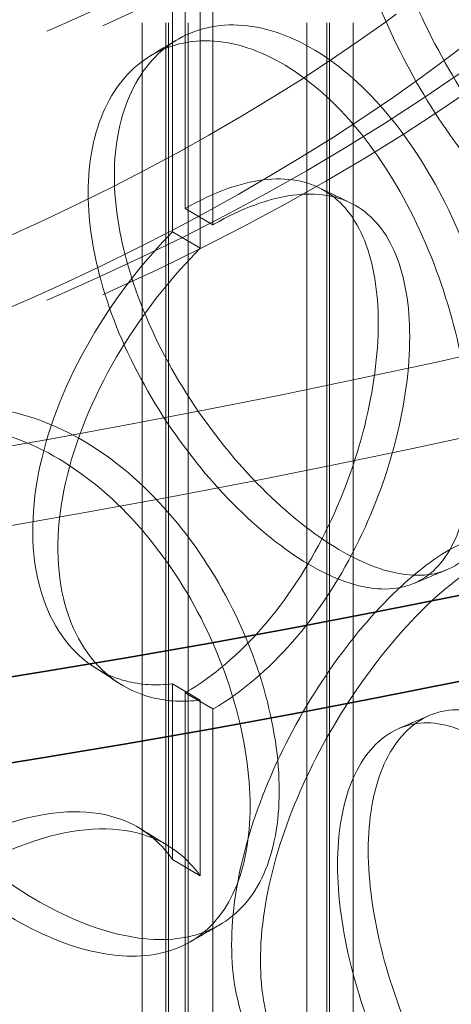
# Model space of a CAD drawing. Units: millimetres. Extents: x 10103 to 13568, y 11567 to 14990.
# Drawn here: x 13200 to 13227, y 13646 to 13708 of the extents above; entities that cross this region are included whole.
import ezdxf

# ---------------------------------------------------------------- set-up
doc = ezdxf.new("R2010")
doc.units = ezdxf.units.MM
doc.header["$LTSCALE"] = 44
doc.linetypes.add('DASHED', pattern=[0.2068, 0.1655, -0.0413])
doc.layers.add('Hidden (ISO)', color=1, linetype='DASHED', lineweight=18, true_color=0xff0000)
doc.layers.add('Visible (ISO)', color=7, linetype='Continuous', lineweight=35)

msp = doc.modelspace()

# ---------------------------------------------------------------- linework, layer by layer
at = {"layer": 'Hidden (ISO)', "ltscale": 13.52813816070557}
for p, q in [((13210.00816187058, 13695.83636121186), (13210.00816187058, 13855.73360831021)), ((13211.77592882355, 13854.71298758405), (13211.77592882355, 13694.8157404857))]:
    msp.add_line(p, q, dxfattribs=at)
at = {"layer": 'Hidden (ISO)', "ltscale": 13.61475658416748}
for p, q in [((13209.21751116246, 13855.28138778909), (13209.21751116246, 13694.36034642408)), ((13210.96978432321, 13693.33085807704), (13210.96978432321, 13854.25189944204))]:
    msp.add_line(p, q, dxfattribs=at)
at = {"layer": 'Hidden (ISO)', "ltscale": 13.16355037689209}
for p, q in [((13207.30119951469, 13372.16350825576), (13207.30119951469, 13772.24683291034)), ((13208.80119951469, 13372.16350825576), (13208.80119951469, 13772.24683291034)), ((13208.96786618136, 13372.16350825576), (13208.96786618136, 13772.24683291034)), ((13210.21786618136, 13372.16350825576), (13210.21786618136, 13772.24683291034)), ((13217.71786618136, 13372.16350825576), (13217.71786618136, 13772.24683291034)), ((13218.96786618136, 13372.16350825576), (13218.96786618136, 13772.24683291034)), ((13219.13453284802, 13372.16350825576), (13219.13453284802, 13772.24683291034)), ((13220.63453284802, 13372.16350825576), (13220.63453284802, 13772.24683291034))]:
    msp.add_line(p, q, dxfattribs=at)
at = {"layer": 'Hidden (ISO)', "ltscale": 0.4758439064025879}
for p, q in [((13210.00816187058, 13695.83636121186), (13211.77592882355, 13694.8157404857)), ((13210.96978432329, 13693.33085807712), (13209.21751116254, 13694.36034642416)), ((13209.21751116254, 13665.78931317262), (13210.96978432329, 13664.75982482558)), ((13211.77592882355, 13664.19711870091), (13210.00816187058, 13665.21773942707)), ((13210.96978432329, 13653.64121303646), (13209.21751116254, 13654.67070138351))]:
    msp.add_line(p, q, dxfattribs=at)
at = {"layer": 'Hidden (ISO)', "ltscale": 2.592359304428101}
for p, q in [((13209.21751116246, 13665.78931317261), (13209.21751116246, 13654.67070138362)), ((13210.96978432321, 13653.64121303657), (13210.96978432321, 13664.75982482557))]:
    msp.add_line(p, q, dxfattribs=at)
at = {"layer": 'Hidden (ISO)', "ltscale": 10.47711181640625}
for p, q in [((13210.00816187058, 13629.8362209202), (13210.00816187058, 13665.21773942707)), ((13211.77592882355, 13664.19711870091), (13211.77592882355, 13628.81560019404))]:
    msp.add_line(p, q, dxfattribs=at)
at = {"layer": 'Hidden (ISO)', "ltscale": 13.04316711425781}
msp.add_ellipse((13077.7791937887, 13911.05125166806), major_axis=(424.9999999999999, 2.531308496145357e-11), ratio=0.5773502691896256, dxfattribs=at)
at = {"layer": 'Hidden (ISO)', "ltscale": 13.05107688903809}
msp.add_ellipse((13077.7791937887, 13911.05125166806), major_axis=(416.6666666666666, 2.48245868306185e-11), ratio=0.5773502691896257, dxfattribs=at)
at = {"layer": 'Hidden (ISO)', "ltscale": 13.21805381774902}
for centre, major_axis, ratio in [((13113.13453284802, 13785.85510925914), (-147.9166666666665, 2.192690473634684e-13), 0.5773502691896255), ((13113.13453284802, 13775.64890199754), (147.9166666666661, 1.498801083243961e-13), 0.5773502691896245), ((13113.13453284802, 13758.63855656155), (147.9166666666661, 1.498801083243961e-13), 0.5773502691896245)]:
    msp.add_ellipse(centre, major_axis=major_axis, ratio=ratio, dxfattribs=at)
at = {"layer": 'Hidden (ISO)', "ltscale": 13.25296115875244}
msp.add_ellipse((13113.13453284802, 13785.85510925914), major_axis=(-139.5833333333332, 1.915134717478395e-13), ratio=0.5773502691896254, dxfattribs=at)
at = {"layer": 'Hidden (ISO)', "ltscale": 12.98507595062256}
for centre in [(13113.13453284802, 13775.64890199754), (13113.13453284802, 13758.63855656155)]:
    msp.add_ellipse(centre, major_axis=(149.5833333333328, 1.387778780781445e-13), ratio=0.5773502691896246, dxfattribs=at)
at = {"layer": 'Hidden (ISO)', "ltscale": 0.01576484926044941}
for centre, major_axis, ratio, start_param, end_param in [((13210.00816187057, 13680.5270503162), (-9.375000001998089, -16.23797632442139), 0.5773502691896273, 3.922546357910841, 3.926990816986421), ((13211.77592882354, 13679.50642959003), (9.375000001999055, 16.23797632442083), 0.5773502691896271, 0.7809537043213295, 0.7853981633968532), ((13210.00816187057, 13680.52705032272), (9.37500000199809, 16.23797632442139), 0.5773502691896272, 3.926990816987599, 3.931435276063178), ((13211.77592882354, 13679.50642959656), (-9.375000001999064, -16.23797632442083), 0.5773502691896273, 0.785398163398086, 0.7898426224736106)]:
    msp.add_ellipse(centre, major_axis=major_axis, ratio=ratio, start_param=start_param, end_param=end_param, dxfattribs=at)
at = {"layer": 'Hidden (ISO)', "ltscale": 13.18682765960693}
msp.add_open_spline([(12999.28787285304, 13808.24101121869), (12989.87657359271, 13801.12587731715), (12982.41523935882, 13793.0916810672), (12972.29921520811, 13776.0421900754), (12969.58960748494, 13767.0358446555), (12969.20611905362, 13749.13987416895), (12971.42968706554, 13740.27494460793), (12980.45835702707, 13723.3454099166), (12987.33580090511, 13715.29443392064), (13005.11150457393, 13700.78281924432), (13016.07388737312, 13694.34842796188), (13040.91212507483, 13683.82056400676), (13054.7887780054, 13679.73254920379), (13084.02925685859, 13674.30829428033), (13099.38610163109, 13672.96981985439), (13130.04292243517, 13673.16606942932), (13145.33748177292, 13674.69922781624), (13174.34269556482, 13680.48935570243), (13188.0474509067, 13684.74653708327), (13212.49610393689, 13695.58642479732), (13223.23336918715, 13702.16976526883), (13240.60966092999, 13717.04040913826), (13247.25670623273, 13725.32715934948), (13255.63216191057, 13742.68653480183), (13257.4310094573, 13751.74498743452), (13256.05645398043, 13769.58183563492), (13252.96666655602, 13778.34044179674), (13242.28471089695, 13794.94149060609), (13234.6002332501, 13802.76550103601), (13215.37207330117, 13816.66400131448), (13203.78088367181, 13822.7154484343), (13177.92930938591, 13832.37875017886), (13163.67190935347, 13835.98775794471), (13133.94608855032, 13840.41127167002), (13118.48438311705, 13841.22818437928), (13087.90110381002, 13839.99620136853), (13072.78484297498, 13837.94853245395), (13044.40154942934, 13831.18432979341), (13031.14071151434, 13826.46735471239), (13012.0562045155, 13816.92869563735), (13005.27846777851, 13812.77002298056), (12999.28787285304, 13808.24101121869)], degree=3, knots=[0, 0, 0, 0, 0.3221605590010862, 0.3221605590010862, 0.6398215543064814, 0.6398215543064814, 0.9508869384566401, 0.9508869384566401, 1.267743558451154, 1.267743558451154, 1.589714604067362, 1.589714604067362, 1.912103707923686, 1.912103707923686, 2.234076414798054, 2.234076414798054, 2.555880255095985, 2.555880255095985, 2.877876882213223, 2.877876882213223, 3.200288919223663, 3.200288919223663, 3.52211557894669, 3.52211557894669, 3.838248316847547, 3.838248316847547, 4.149480970326931, 4.149480970326931, 4.467761835636519, 4.467761835636519, 4.790008709139674, 4.790008709139674, 5.112324944804149, 5.112324944804149, 5.434240932529804, 5.434240932529804, 5.756053234329151, 5.756053234329151, 6.078119741145576, 6.078119741145576, 6.283185307179586, 6.283185307179586, 6.283185307179586, 6.283185307179586], dxfattribs=at)
at = {"layer": 'Hidden (ISO)', "ltscale": 12.9007682800293}
msp.add_open_spline([(13001.80066074571, 13804.91730724307), (12992.87029816461, 13798.16577126528), (12985.86676114033, 13790.62595876596), (12976.27471376013, 13774.69102702578), (12973.7413472952, 13766.29839264309), (12973.37741076765, 13749.30721176649), (12975.66085010057, 13740.68686960322), (12984.95601647045, 13724.35810050601), (12991.87063246808, 13716.64638284722), (13009.5759710022, 13702.91996190505), (13020.30010045509, 13696.88737344441), (13044.53880482677, 13687.0454816375), (13058.0465569882, 13683.23612245372), (13086.49631400517, 13678.23901841787), (13101.43526993662, 13677.05538204446), (13131.21536090891, 13677.44560523457), (13146.05137143605, 13679.0207873085), (13174.09353667985, 13684.76373168189), (13187.29576479907, 13688.92920700616), (13210.71470324854, 13699.39787887583), (13220.93004752539, 13705.69673503527), (13237.38032946725, 13719.747063195), (13243.60293281347, 13727.49346791758), (13251.57696750196, 13743.72346032008), (13253.25806138518, 13752.20850461577), (13251.86135536342, 13769.22338681656), (13248.68799575832, 13777.77143026302), (13237.72346545946, 13793.75882005546), (13230.05163111623, 13801.20680223627), (13211.01413674453, 13814.30698921754), (13199.6966519594, 13819.9738143679), (13174.49800912672, 13828.9967575745), (13160.62114834623, 13832.35114782992), (13131.70401345033, 13836.39193260873), (13116.66727871156, 13837.07448048316), (13086.97573851276, 13835.6895560797), (13072.32610981773, 13833.62144663926), (13044.92181291373, 13826.954742842), (13032.17053236035, 13822.35897779015), (13013.92372115008, 13813.18086474403), (13007.47623957993, 13809.20816042467), (13001.80066074571, 13804.91730724307)], degree=3, knots=[0, 0, 0, 0, 0.3177143006155085, 0.3177143006155085, 0.6398271052047745, 0.6398271052047745, 0.969728929770721, 0.969728929770721, 1.292298743144358, 1.292298743144358, 1.610063559332899, 1.610063559332899, 1.927657166539976, 1.927657166539976, 2.245681168018377, 2.245681168018377, 2.563861226102591, 2.563861226102591, 2.881834711317302, 2.881834711317302, 3.199370980342171, 3.199370980342171, 3.517385439674344, 3.517385439674344, 3.841143174947308, 3.841143174947308, 4.170804664332859, 4.170804664332859, 4.491869711898551, 4.491869711898551, 4.809441685290047, 4.809441685290047, 5.127117275796978, 5.127117275796978, 5.44519604286006, 5.44519604286006, 5.763365152154637, 5.763365152154637, 6.081266007316312, 6.081266007316312, 6.283185307179586, 6.283185307179586, 6.283185307179586, 6.283185307179586], dxfattribs=at)
at = {"layer": 'Hidden (ISO)', "ltscale": 14.30592155456543}
for points in [[(13221.59459737502, 13721.25274180191), (13221.59459708618, 13719.24876215518), (13221.9064014522, 13717.02549558655), (13223.08427605463, 13712.46521521003), (13223.94889583671, 13710.12943572007), (13226.04377173514, 13705.67487339162), (13227.27167564136, 13703.55714691066), (13229.84490901994, 13699.8386578522), (13231.18797153014, 13698.23900596622), (13233.75712062672, 13695.794105222), (13234.98202116638, 13694.94998508464), (13237.14957171241, 13694.15696242237), (13238.09248998056, 13694.20885138348), (13239.6142647888, 13695.22167022687), (13240.19429828595, 13696.18266229118), (13240.96736809972, 13698.88634925586), (13241.16140955949, 13700.62822929143), (13241.16140955949, 13704.63619760104), (13240.96736809972, 13706.90070870892), (13240.19429828595, 13711.6027814068), (13239.6142647888, 13714.03824385773), (13238.09248998056, 13718.69354794791), (13237.14957171241, 13720.91109739658), (13234.98202116638, 13724.77168606994), (13233.75712062672, 13726.41272700983), (13231.18797153014, 13728.85762774733), (13229.84490901994, 13729.66035890055), (13227.27167564136, 13730.31128182452), (13226.04377173514, 13730.15957002826), (13223.94889583671, 13728.94600926511), (13223.08427605463, 13727.88533424796), (13221.9064014522, 13725.03985509393), (13221.59459708618, 13723.25672186035), (13221.59459737502, 13721.25274180191)], [(13205.54180752757, 13697.92468328963), (13205.54180718366, 13695.92070361243), (13205.91244364522, 13693.73029741647), (13207.32004407047, 13689.29451087077), (13208.35564024886, 13687.05022913724), (13210.88651589076, 13682.81840248542), (13212.37949250959, 13680.83168977801), (13215.54399417567, 13677.38947978174), (13217.21313807782, 13675.93486937228), (13220.44826482933, 13673.76945171251), (13222.01275418505, 13673.0596441599), (13224.81794766453, 13672.50606529299), (13226.05851613491, 13672.66309185), (13228.08180337093, 13673.84660982978), (13228.86534508514, 13674.87325973254), (13229.91441503459, 13677.66468498786), (13230.18075029006, 13679.42873273354), (13230.18075029006, 13683.43670104316), (13229.91441503459, 13685.67904444093), (13228.86534508514, 13690.29337884816), (13228.08180337093, 13692.66318346064), (13226.05851613491, 13697.14778841442), (13224.81794766453, 13699.2602002672), (13222.01275418505, 13702.88134514519), (13220.44826482933, 13704.38807350035), (13217.21313807782, 13706.55349115339), (13215.54399417567, 13707.2111808301), (13212.37949250959, 13707.58582469187), (13210.88651589076, 13707.30309912206), (13208.35564024886, 13705.86680268227), (13207.32004407047, 13704.7146299087), (13205.91244364522, 13701.74465692385), (13205.54180718366, 13699.9286633176), (13205.54180752757, 13697.92468328963)], [(13186.9357753124, 13672.92775948785), (13186.93577492293, 13670.92377977533), (13187.3550026768, 13668.77140652147), (13188.95343647778, 13664.48036425387), (13190.13139520093, 13662.34266793559), (13193.02834168796, 13658.37219765451), (13194.74513960095, 13656.54003957373), (13198.41347336777, 13653.42683908223), (13200.36257968537, 13652.14645191064), (13204.1742965115, 13650.32034851337), (13206.03514734516, 13649.77547534128), (13209.40047537072, 13649.51901474167), (13210.90441674224, 13649.80819285315), (13213.37331233667, 13651.20801501045), (13214.33871276135, 13652.31887864741), (13215.63479671038, 13655.22322597298), (13215.9660668338, 13657.01604915921), (13215.9660668338, 13661.02401746882), (13215.63479671038, 13663.23758542605), (13214.33871276135, 13667.73899776304), (13213.37331233667, 13670.02458864131), (13210.90441674224, 13674.29288941758), (13209.40047537072, 13676.27314971588), (13206.03514734516, 13679.59717632658), (13204.1742965115, 13680.9389703012), (13200.36257968537, 13682.76507369175), (13198.41347336777, 13683.24854013059), (13194.74513960095, 13683.29417448758), (13193.02834168796, 13682.85689429115), (13190.13139520093, 13681.15924148062), (13188.95343647778, 13679.9004832918), (13187.3550026768, 13676.78576602885), (13186.93577492292, 13674.93173948051), (13186.9357753124, 13672.92775948785)], [(13236.68264807741, 13666.02228114928), (13236.68264829095, 13664.01830153118), (13236.45556124521, 13661.76281776166), (13235.55622153384, 13657.0966131832), (13234.88304880528, 13654.68802817764), (13233.131430615, 13650.10292816804), (13232.051962858, 13647.92875281426), (13229.59138167234, 13644.16742318531), (13228.21018017907, 13642.58227519624), (13225.33393163517, 13640.25416148631), (13223.84021239585, 13639.51227057459), (13220.99332706039, 13638.97759254967), (13219.64248660083, 13639.18461048732), (13217.3451430959, 13640.49237081876), (13216.40097804021, 13641.59183869338), (13215.11617006775, 13644.49013487149), (13214.77694586495, 13646.28722654009), (13214.77694586495, 13650.29519484971), (13215.11617006775, 13652.50449432456), (13216.40097804021, 13657.01195780901), (13217.3451430959, 13659.30894444962), (13219.64248660083, 13663.66930705174), (13220.99332706039, 13665.73172752388), (13223.84021239585, 13669.33397155989), (13225.33393163517, 13670.87278327414), (13228.21018017907, 13673.20089697735), (13229.59138167234, 13673.98912423367), (13232.051962858, 13674.68288772811), (13233.131430615, 13674.58762480469), (13234.88304880528, 13673.50460172267), (13235.55622153384, 13672.51673222113), (13236.45556124521, 13669.77717726904), (13236.68264829095, 13668.02626123636), (13236.68264807741, 13666.02228114928)], [(13221.59459737502, 13655.25260151026), (13221.59459708618, 13653.24862186352), (13221.9064014522, 13651.02535529489), (13223.08427605463, 13646.46507491837), (13223.94889583671, 13644.12929542841), (13226.04377173514, 13639.67473309996), (13227.27167564136, 13637.557006619), (13229.84490901994, 13633.83851756054), (13231.18797153014, 13632.23886567456), (13233.75712062672, 13629.79396493034), (13234.98202116638, 13628.94984479299), (13237.14957171241, 13628.15682213071), (13238.09248998056, 13628.20871109183), (13239.6142647888, 13629.22152993521), (13240.19429828595, 13630.18252199952), (13240.96736809972, 13632.8862089642), (13241.16140955949, 13634.62808899977), (13241.16140955949, 13638.63605730939), (13240.96736809972, 13640.90056841727), (13240.19429828595, 13645.60264111514), (13239.6142647888, 13648.03810356607), (13238.09248998056, 13652.69340765625), (13237.14957171241, 13654.91095710492), (13234.98202116638, 13658.77154577828), (13233.75712062672, 13660.41258671818), (13231.18797153014, 13662.85748745567), (13229.84490901994, 13663.66021860889), (13227.27167564136, 13664.31114153286), (13226.04377173514, 13664.1594297366), (13223.94889583671, 13662.94586897345), (13223.08427605463, 13661.8851939563), (13221.9064014522, 13659.03971480227), (13221.59459708618, 13657.2565815687), (13221.59459737502, 13655.25260151026)]]:
    msp.add_open_spline(points, degree=3, knots=[-1, -1, -1, -1, -0.9375, -0.9375, -0.875, -0.875, -0.8125, -0.8125, -0.75, -0.75, -0.6875, -0.6875, -0.625, -0.625, -0.5625, -0.5625, -0.5, -0.5, -0.4375, -0.4375, -0.375, -0.375, -0.3125, -0.3125, -0.25, -0.25, -0.1875, -0.1875, -0.125, -0.125, -0.0625, -0.0625, 0, 0, 0, 0], dxfattribs=at)
at = {"layer": 'Hidden (ISO)', "ltscale": 14.17723369598389}
for points in [[(13219.65202905513, 13720.34418464492), (13219.65202877147, 13722.34816469967), (13219.95824858168, 13724.1352394258), (13221.11502692257, 13726.99607500869), (13221.96416097722, 13728.06816887186), (13224.0215167103, 13729.31075352963), (13225.22742830775, 13729.48007142754), (13227.75457392433, 13728.8682775661), (13229.07358158359, 13728.08706029085), (13231.59671606949, 13725.68594882035), (13232.79967809203, 13724.06716305428), (13234.92840683723, 13720.24824851228), (13235.85443701699, 13718.05009303813), (13237.34895615702, 13713.42740821882), (13237.91860099453, 13711.00514998031), (13238.67782478178, 13706.32097327407), (13238.86839087212, 13704.06114244445), (13238.86839087212, 13700.05317413483), (13238.67782478178, 13698.30661382101), (13237.91860099453, 13695.58503086468), (13237.34895615702, 13694.61083458796), (13235.85443701699, 13693.56539647371), (13234.92840683723, 13693.49411353807), (13232.79967809203, 13694.24546206899), (13231.59671606949, 13695.06732703252), (13229.07358158359, 13697.46843850973), (13227.75457392432, 13699.04657651775), (13225.22742830775, 13702.72593651369), (13224.0215167103, 13704.82605689299), (13221.96416097722, 13709.25159532683), (13221.11502692257, 13711.57595597076), (13219.95824858168, 13716.12087991842), (13219.65202877147, 13718.3402049945), (13219.65202905513, 13720.34418464492)], [(13203.88675186166, 13696.84289607353), (13203.88675152392, 13698.84687609836), (13204.25074972049, 13700.66622265317), (13205.63313939186, 13703.64932232663), (13206.65018757899, 13704.81127518044), (13209.13573410492, 13706.27260621914), (13210.60197084401, 13706.57059137525), (13213.70979486831, 13706.2301282943), (13215.34904365579, 13705.59135473777), (13218.52622783862, 13703.46472068454), (13220.06269648946, 13701.97784190468), (13222.81764769766, 13698.39408261246), (13224.03599703127, 13696.29918167278), (13226.02304628694, 13691.8441386919), (13226.79255441821, 13689.48636233056), (13227.82283505513, 13684.88835248289), (13228.08440012692, 13682.65029232977), (13228.08440012692, 13678.64232402015), (13227.82283505513, 13676.87399302983), (13226.79255441821, 13674.06624321493), (13226.02304628694, 13673.02756506104), (13224.03599703127, 13671.81448510836), (13222.81764769766, 13671.63994763825), (13220.06269648946, 13672.15614091939), (13218.52622783862, 13672.84609889671), (13215.34904365579, 13674.97273295666), (13213.70979486831, 13676.40842724594), (13210.60197084401, 13679.81645646139), (13209.13573410492, 13681.78790958249), (13206.65018757899, 13685.9947016354), (13205.63313939186, 13688.2292032887), (13204.25074972049, 13692.65186314579), (13203.88675152391, 13694.83891639318), (13203.88675186166, 13696.84289607353)], [(13185.61396201453, 13671.70263233723), (13185.61396163203, 13673.70661232738), (13186.02568082912, 13675.56331063726), (13187.59548596501, 13678.68856215398), (13188.75234691998, 13679.95519143053), (13191.59740779829, 13681.67319783035), (13193.28345709194, 13682.12296947052), (13196.88608935846, 13682.1056231868), (13198.80028630918, 13681.63795245194), (13202.54373358022, 13679.84455539083), (13204.37125574223, 13678.51965694289), (13207.67630923598, 13675.22769439677), (13209.15331434413, 13673.26257811804), (13211.577990913, 13669.01996521001), (13212.5261005838, 13666.74489427718), (13213.79897108896, 13662.25778401492), (13214.12430801614, 13660.04798392131), (13214.12430801614, 13656.0400156117), (13213.79897108896, 13654.24342456185), (13212.5261005838, 13651.32477516155), (13211.577990913, 13650.20339157915), (13209.15331434413, 13648.77788155362), (13207.67630923598, 13648.47355942256), (13204.37125574223, 13648.6979559576), (13202.54373358022, 13649.225933603), (13198.80028630918, 13651.01933067082), (13196.88608935846, 13652.28392213844), (13193.28345709194, 13655.36883455667), (13191.59740779829, 13657.1885011937), (13188.75234691998, 13661.1386178855), (13187.59548596501, 13663.26844311606), (13186.02568082912, 13667.54895112988), (13185.61396163203, 13669.6986526222), (13185.61396201453, 13671.70263233723)], [(13234.4698460136, 13666.6939723051), (13234.46984622331, 13668.69795238797), (13234.24682640825, 13670.4533869377), (13233.36359427379, 13673.21019546853), (13232.70247837022, 13674.21078779549), (13230.98223244604, 13675.32517276043), (13229.92209843991, 13675.4390528101), (13227.50558736504, 13674.78518567198), (13226.14912380896, 13674.01821252234), (13223.32439016436, 13671.73179637806), (13221.85742410545, 13670.21340886643), (13219.06152776106, 13666.64821189365), (13217.73488145899, 13664.6024069666), (13215.4786844049, 13660.26938110123), (13214.55142976811, 13657.98311850926), (13213.28963328173, 13653.4900654783), (13212.95648473629, 13651.28445741665), (13212.95648473629, 13647.27648910703), (13213.28963328173, 13645.47570602524), (13214.55142976811, 13642.56299939364), (13215.4786844049, 13641.45280747037), (13217.73488145899, 13640.11771040217), (13219.06152776106, 13639.89407691944), (13221.85742410545, 13640.39170788113), (13223.32439016436, 13641.11317459023), (13226.14912380896, 13643.39959074123), (13227.50558736504, 13644.96348462363), (13229.92209843991, 13648.68491789624), (13230.98223244604, 13650.84047612379), (13232.70247837022, 13655.39421425045), (13233.36359427379, 13657.79007643061), (13234.24682640825, 13662.43902743032), (13234.46984622331, 13664.6899926828), (13234.4698460136, 13666.6939723051)], [(13219.65202905513, 13654.34404435326), (13219.65202877147, 13656.34802440801), (13219.95824858168, 13658.13509913415), (13221.11502692257, 13660.99593471703), (13221.96416097722, 13662.0680285802), (13224.0215167103, 13663.31061323797), (13225.22742830775, 13663.47993113588), (13227.75457392433, 13662.86813727445), (13229.07358158359, 13662.08691999919), (13231.59671606949, 13659.68580852869), (13232.79967809203, 13658.06702276262), (13234.92840683723, 13654.24810822062), (13235.85443701699, 13652.04995274647), (13237.34895615702, 13647.42726792716), (13237.91860099453, 13645.00500968865), (13238.67782478178, 13640.32083298241), (13238.86839087212, 13638.06100215279), (13238.86839087212, 13634.05303384318), (13238.67782478178, 13632.30647352935), (13237.91860099453, 13629.58489057303), (13237.34895615702, 13628.6106942963), (13235.85443701699, 13627.56525618205), (13234.92840683723, 13627.49397324642), (13232.79967809203, 13628.24532177733), (13231.59671606949, 13629.06718674086), (13229.07358158359, 13631.46829821807), (13227.75457392433, 13633.04643622609), (13225.22742830775, 13636.72579622203), (13224.0215167103, 13638.82591660133), (13221.96416097722, 13643.25145503517), (13221.11502692257, 13645.5758156791), (13219.95824858168, 13650.12073962677), (13219.65202877147, 13652.34006470284), (13219.65202905513, 13654.34404435326)]]:
    msp.add_open_spline(points, degree=3, knots=[0, 0, 0, 0, 0.0625, 0.0625, 0.125, 0.125, 0.1875, 0.1875, 0.25, 0.25, 0.3125, 0.3125, 0.375, 0.375, 0.4375, 0.4375, 0.5, 0.5, 0.5625, 0.5625, 0.625, 0.625, 0.6875, 0.6875, 0.75, 0.75, 0.8125, 0.8125, 0.875, 0.875, 0.9375, 0.9375, 1, 1, 1, 1], dxfattribs=at)
at = {"layer": 'Hidden (ISO)', "ltscale": 0.4770516753196716}
msp.add_open_spline([(13207.82519393981, 13705.50154290759), (13208.37063893789, 13705.83119887137), (13208.91596708763, 13706.16108549316), (13209.46119064522, 13706.49120199127)], degree=3, dxfattribs=at)
at = {"layer": 'Hidden (ISO)', "ltscale": 14.13730812072754}
msp.add_open_spline([(13210.06708743568, 13665.25191132176), (13211.78202307234, 13666.25091125609), (13213.44696457069, 13667.67229886699), (13216.44368683515, 13671.13296926201), (13217.77517296274, 13673.17030310821), (13219.9534332425, 13677.52655564707), (13220.80084678744, 13679.84311038942), (13221.9369426001, 13684.38110812096), (13222.22631243078, 13686.60037802586), (13222.22631243078, 13690.59700598306), (13221.9369426001, 13692.37280918239), (13220.80084678744, 13695.22301118622), (13219.9534332425, 13696.29670878291), (13217.77517296274, 13697.60508796147), (13216.44368683515, 13697.83992973237), (13213.44696457069, 13697.46274500505), (13211.78202307234, 13696.85146786753), (13210.06708743568, 13695.87023069891)], degree=3, knots=[0, 0, 0, 0, 0.125, 0.125, 0.25, 0.25, 0.375, 0.375, 0.5, 0.5, 0.625, 0.625, 0.75, 0.75, 0.875, 0.875, 1, 1, 1, 1], dxfattribs=at)
at = {"layer": 'Hidden (ISO)', "ltscale": 0.4768437147140503}
msp.add_open_spline([(13218.45158216871, 13697.17348059496), (13219.11733512851, 13696.8532198914), (13219.78323960826, 13696.53317055206), (13220.44928689307, 13696.21332980915)], degree=3, dxfattribs=at)
at = {"layer": 'Hidden (ISO)', "ltscale": 14.26526737213135}
msp.add_open_spline([(13211.83485438865, 13694.84960997275), (13213.58106544726, 13695.84890401465), (13215.27637062034, 13696.47871608908), (13218.32774435468, 13696.89089645582), (13219.68351290404, 13696.67249078287), (13221.90149829529, 13695.39190376261), (13222.76436619059, 13694.3295392098), (13223.92118107582, 13691.49472744057), (13224.21582816785, 13689.72296801059), (13224.21582816785, 13685.72634005339), (13223.92118107582, 13683.50302637914), (13222.76436619059, 13678.949638413), (13221.90149829529, 13676.62175062677), (13219.68351290404, 13672.23770592961), (13218.32774435468, 13670.18393598546), (13215.27637062034, 13666.68826995102), (13213.58106544726, 13665.24834740321), (13211.83485438865, 13664.2312905956)], degree=3, knots=[-1, -1, -1, -1, -0.875, -0.875, -0.75, -0.75, -0.625, -0.625, -0.5, -0.5, -0.375, -0.375, -0.25, -0.25, -0.125, -0.125, 0, 0, 0, 0], dxfattribs=at)
at = {"layer": 'Hidden (ISO)', "ltscale": 10.8712739944458}
msp.add_open_spline([(13209.21751116246, 13694.36034642408), (13207.53392603246, 13692.65434232636), (13205.94065236655, 13690.65059836362), (13203.02678282365, 13685.97861049567), (13201.80192083138, 13683.25738290312), (13200.38677093528, 13677.9523050725), (13200.19933224591, 13675.3715553232), (13200.91897035143, 13670.91168368294), (13201.82458938953, 13669.03711211143), (13204.02775252277, 13666.88190330134), (13205.09043670293, 13666.2770246295), (13207.19309115378, 13665.72463671164), (13208.18853465277, 13665.66419213809), (13209.21751116246, 13665.78931317261)], degree=3, knots=[0.02680826276395195, 0.02680826276395195, 0.02680826276395195, 0.02680826276395195, 0.1875, 0.1875, 0.375, 0.375, 0.5625, 0.5625, 0.75, 0.75, 0.875, 0.875, 0.9731917372360659, 0.9731917372360659, 0.9731917372360659, 0.9731917372360659], dxfattribs=at)
at = {"layer": 'Hidden (ISO)', "ltscale": 10.94233417510986}
msp.add_open_spline([(13210.96978432321, 13664.75982482557), (13209.92204228447, 13664.62406027618), (13208.90844480069, 13664.67454299335), (13206.76744406807, 13665.20643243952), (13205.6853796293, 13665.80135923292), (13203.44203722919, 13667.9363723365), (13202.51990234238, 13669.80306752739), (13201.78714013766, 13674.25666539148), (13201.97799716179, 13676.83900934205), (13203.41895526269, 13682.15655250411), (13204.66615516364, 13684.88866643357), (13207.63316518451, 13689.58813513276), (13209.25549551303, 13691.60744556622), (13210.96978432321, 13693.33085807704)], degree=3, knots=[-0.973191737236066, -0.973191737236066, -0.973191737236066, -0.973191737236066, -0.875, -0.875, -0.75, -0.75, -0.5625, -0.5625, -0.375, -0.375, -0.1875, -0.1875, -0.0268082627639554, -0.0268082627639554, -0.0268082627639554, -0.0268082627639554], dxfattribs=at)
at = {"layer": 'Hidden (ISO)', "ltscale": 0.476841151714325}
msp.add_open_spline([(13226.55107633652, 13672.99707495055), (13225.85028316727, 13672.70681427394), (13225.14963558045, 13672.41634646049), (13224.44914178396, 13672.1256685976)], degree=3, dxfattribs=at)
at = {"layer": 'Hidden (ISO)', "ltscale": 0.477054089307785}
msp.add_open_spline([(13205.82088206412, 13665.83823344083), (13205.29777953031, 13666.1783119128), (13204.77459110699, 13666.51814831067), (13204.25130488486, 13666.85774173738)], degree=3, dxfattribs=at)
at = {"layer": 'Hidden (ISO)', "ltscale": 0.477001816034317}
msp.add_open_spline([(13223.55453029351, 13662.97682708497), (13224.19979283872, 13663.25090614899), (13224.84488381188, 13663.5251877116), (13225.48981478522, 13663.79967027657)], degree=3, dxfattribs=at)
at = {"layer": 'Hidden (ISO)', "ltscale": 11.82471752166748}
msp.add_open_spline([(13209.21751116246, 13654.67070138362), (13208.4042798006, 13655.84548163157), (13207.32123943547, 13656.70794170088), (13204.17442918483, 13657.89531615112), (13201.89047992881, 13657.86199905594), (13196.95253289514, 13656.40799506277), (13194.30386343827, 13654.99057270124), (13189.36572600705, 13651.13308436713), (13187.08574958653, 13648.69557334143), (13183.58861705374, 13643.36321787862), (13182.37929474034, 13640.47101812304), (13181.41892678495, 13634.92354757293), (13181.67006883877, 13632.27357432669), (13183.55539521027, 13627.92354317728), (13185.18528658369, 13626.23125906717), (13189.31280963113, 13624.32701865627), (13191.80143785347, 13624.12099006425), (13196.90059267441, 13625.3122314765), (13199.50243329796, 13626.70895223956), (13204.13911974574, 13630.72550975013), (13206.17077050099, 13633.33810540386), (13208.27863499149, 13637.25644216116), (13208.78620656594, 13638.36336705179), (13209.21751116246, 13639.47881792142)], degree=3, knots=[0.0270458657358853, 0.0270458657358853, 0.0270458657358853, 0.0270458657358853, 0.09375, 0.09375, 0.1875, 0.1875, 0.28125, 0.28125, 0.375, 0.375, 0.4687500000000001, 0.4687500000000001, 0.5625, 0.5625, 0.65625, 0.65625, 0.75, 0.75, 0.8437500000000001, 0.8437500000000001, 0.9375000000000002, 0.9375000000000002, 0.9729541342641097, 0.9729541342641097, 0.9729541342641097, 0.9729541342641097], dxfattribs=at)
at = {"layer": 'Hidden (ISO)', "ltscale": 11.94978332519531}
msp.add_open_spline([(13210.96978432321, 13638.44932957437), (13210.53061398936, 13637.32941425938), (13210.01378579046, 13636.2172976407), (13207.86748000225, 13632.27781278954), (13205.79877786546, 13629.64560091786), (13201.07753178641, 13625.58762280773), (13198.42824118188, 13624.16919148009), (13193.236092656, 13622.9384649609), (13190.70207911654, 13623.12675036295), (13186.49928209255, 13625.00306019163), (13184.83966625639, 13626.68512407915), (13182.91995703313, 13631.02348403538), (13182.66423488106, 13633.67197386773), (13183.64211714568, 13639.22530787777), (13184.87349396935, 13642.12487239396), (13188.43440399513, 13647.48004347171), (13190.75596053275, 13649.93304653773), (13195.78415518156, 13653.82699191088), (13198.48112864068, 13655.2653733921), (13203.50912941965, 13656.76149437989), (13205.83473124568, 13656.81589107241), (13209.03893013311, 13655.65903896153), (13210.14172199427, 13654.80757338994), (13210.96978432321, 13653.64121303657)], degree=3, knots=[-0.9729541342641075, -0.9729541342641075, -0.9729541342641075, -0.9729541342641075, -0.9375000000000002, -0.9375000000000002, -0.8437500000000001, -0.8437500000000001, -0.75, -0.75, -0.65625, -0.65625, -0.5625, -0.5625, -0.4687500000000001, -0.4687500000000001, -0.375, -0.375, -0.28125, -0.28125, -0.1875, -0.1875, -0.09375, -0.09375, -0.02704586573588692, -0.02704586573588692, -0.02704586573588692, -0.02704586573588692], dxfattribs=at)
at = {"layer": 'Hidden (ISO)', "ltscale": 0.476833313703537}
msp.add_open_spline([(13207.16109565163, 13656.64117333028), (13207.76003945889, 13656.27430950639), (13208.35911437732, 13655.90766779993), (13208.95831145785, 13655.54124540772)], degree=3, dxfattribs=at)
at = {"layer": 'Hidden (ISO)', "ltscale": 0.4768385291099548}
msp.add_open_spline([(13212.16547108582, 13650.52327580688), (13211.54743935076, 13650.16884152822), (13210.92953727819, 13649.81419201858), (13210.31177384522, 13649.45932453319)], degree=3, dxfattribs=at)
at = {"layer": 'Visible (ISO)'}
msp.add_ellipse((13077.7791937887, 13916.49456220758), major_axis=(-450, -2.682298827494378e-11), ratio=0.5773502691896257, dxfattribs=at)
msp.add_ellipse((13077.7791937887, 13911.05125166806), major_axis=(-450, 2.435551760271437e-13), ratio=0.5773502691896255, start_param=2.248201624865943e-15, end_param=3.141592653589795, dxfattribs=at)

doc.saveas('drawing.dxf')
